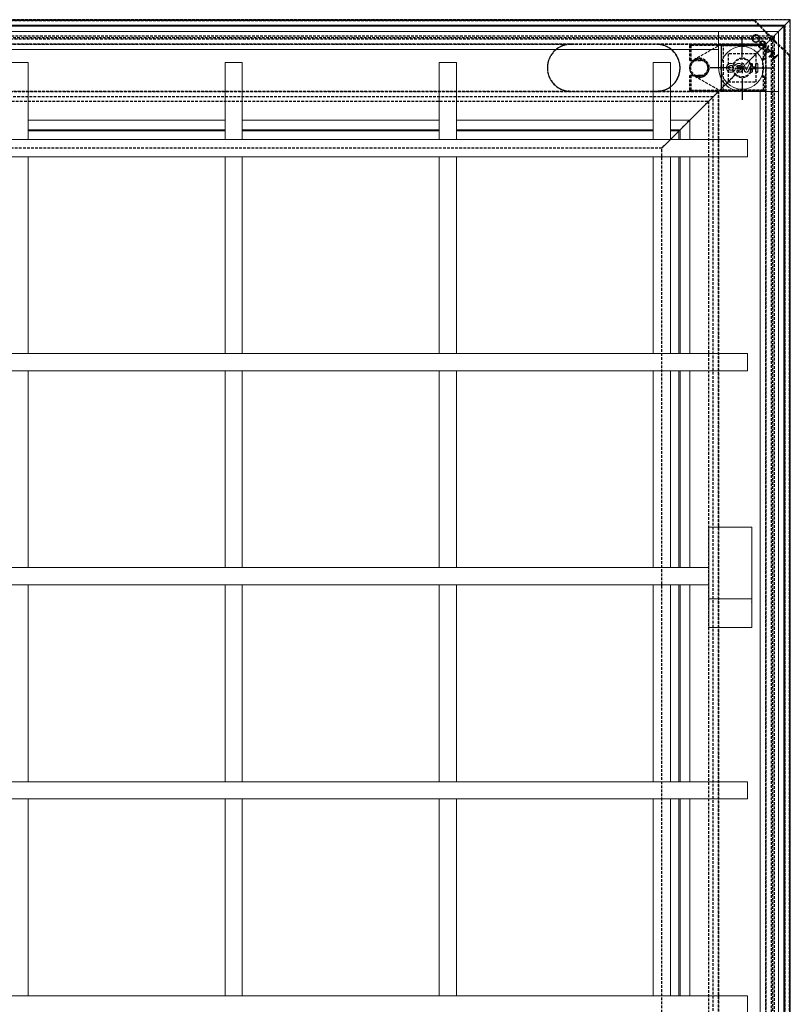
# Model space of a CAD drawing. Units: millimetres. Extents: x 1645 to 4615, y -824 to 1276.
# Drawn here: x 3208 to 3568, y 342 to 802 of the extents above; entities that cross this region are included whole.
import ezdxf

# ---------------------------------------------------------------- set-up
doc = ezdxf.new("R2010")
doc.units = ezdxf.units.MM
doc.linetypes.add('CENTERX2', pattern=[20.32, 12.7, -2.54, 2.54, -2.54])
doc.linetypes.add('HIDDEN', pattern=[1.905, 1.27, -0.635])
doc.layers.add('3', color=6, linetype='HIDDEN')
doc.layers.add('7', color=4, linetype='CENTERX2')
doc.layers.add('SLD-0', color=7, linetype='Continuous', lineweight=15)

# ---------------------------------------------------------------- blocks, each defined once
blk = doc.blocks.new('SW_CENTERMARKSYMBOL_2')
at = {"layer": '7', "color": 0}
for p, q in [((0, 2), (0, 6)), ((-2, 0), (-6, 0)), ((0, 0), (-1, 0)), ((0, 0), (0, 1)), ((0, 0), (0, -1)), ((0, 0), (1, 0)), ((2, 0), (6, 0)), ((0, -2), (0, -6))]:
    blk.add_line(p, q, dxfattribs=at)

msp = doc.modelspace()

# ---------------------------------------------------------------- linework, layer by layer
at = {"layer": '3'}
for p, q in [((3567.95, 801.98), (2647.95, 801.98)), ((2664.52, 801.67), (3551.39, 801.67)), ((3551.03, 801.67), (2664.88, 801.67)), ((3551.39, 801.67), (3551.03, 801.67)), ((3551.17, 801.48), (3557.52, 794.83)), ((3556.07, 796.81), (3551.74, 801.35)), ((3567.95, 801.97), (3559.67, 793.7)), ((3567.95, 801.97), (3567.95, 801.98)), ((3567.95, 81.98), (3567.95, 801.98)), ((3567.95, 801.98), (3567.95, 801.97)), ((2650.45, 799.48), (3565.45, 799.48)), ((3556.49, 790.51), (3564.95, 798.98)), ((3565.45, 799.48), (3565.45, 84.48)), ((2655.45, 794.48), (3560.45, 794.48)), ((2656.27, 793.66), (3559.64, 793.66)), ((2656.95, 792.98), (3558.95, 792.98)), ((3557.37, 791.39), (3534.6, 768.62)), ((3557.58, 791.61), (3557.37, 791.39)), ((3558.88, 792.9), (3557.58, 791.61)), ((3558.95, 792.98), (3558.95, 90.98)), ((3559.64, 793.66), (3558.99, 793.01)), ((3560.2, 794.23), (3559.1, 793.12)), ((3559.64, 793.66), (3559.64, 90.29)), ((3560.45, 794.48), (3560.38, 794.41)), ((3560.38, 794.41), (3560.45, 794.48)), ((3560.45, 794.48), (3560.45, 89.48)), ((3560.81, 791.54), (3567.46, 785.2)), ((3556.45, 790.48), (2659.45, 790.48)), ((3067.95, 790.48), (3465.45, 790.48)), ((3465.45, 790.48), (3505.45, 790.48)), ((3505.45, 790.48), (3556.45, 790.48)), ((3520.95, 782.98), (3520.95, 789.93)), ((3520.95, 789.93), (3521.45, 789.93)), ((3521.45, 790.43), (3521.45, 789.93)), ((3521.45, 790.43), (3555.45, 790.43)), ((3521.45, 790.43), (3536.75, 790.43)), ((3521.45, 789.93), (3521.45, 782.98)), ((3555.45, 789.93), (3521.45, 789.93)), ((3535.54, 790.36), (3523.24, 783.39)), ((3556.2, 790.23), (3534.7, 768.73)), ((3535.75, 768.53), (3535.75, 790.43)), ((3535.75, 790.43), (3535.75, 789.93)), ((3535.75, 789.93), (3555.45, 789.93)), ((3535.75, 769.03), (3535.75, 789.93)), ((3536.75, 790.43), (3535.78, 790.43)), ((3555.45, 790.43), (3535.78, 790.43)), ((3536.75, 768.53), (3536.75, 790.43)), ((3548.64, 782.66), (3556.24, 790.27)), ((3548.64, 782.66), (3556.2, 790.23)), ((3555.45, 790.43), (3555.45, 789.93)), ((3555.45, 783.88), (3555.45, 789.93)), ((3555.95, 789.93), (3555.45, 789.93)), ((3555.95, 789.93), (3555.95, 783.88)), ((3556.45, 93.48), (3556.45, 790.48)), ((3556.45, 790.48), (3556.45, 184.48)), ((3567.33, 785.77), (3562.79, 790.1)), ((3521.45, 782.98), (3520.95, 782.98)), ((3520.95, 782.98), (3525.95, 782.98)), ((3525.95, 782.98), (3521.45, 782.98)), ((3552, 786.03), (3538.9, 786.03)), ((3538.9, 786.03), (3538.9, 772.93)), ((3552, 772.93), (3552, 786.03)), ((3554.95, 783.88), (3555.45, 783.88)), ((3554.95, 783.88), (3554.95, 775.08)), ((3554.95, 783.38), (3554.95, 783.88)), ((3555.45, 783.38), (3554.95, 783.38)), ((3555.45, 783.38), (3555.45, 783.88)), ((3555.95, 783.88), (3555.45, 783.88)), ((3567.64, 785.41), (3567.64, 98.54)), ((3567.64, 785.05), (3567.64, 785.41)), ((3567.64, 98.9), (3567.64, 785.05)), ((3520.95, 769.03), (3520.95, 775.98)), ((3520.95, 775.98), (3521.45, 775.98)), ((3525.95, 775.98), (3520.95, 775.98)), ((3521.45, 775.98), (3521.45, 769.03)), ((3521.45, 775.98), (3525.95, 775.98)), ((3523.24, 775.56), (3535.54, 768.59)), ((3534.7, 768.73), (3542.27, 776.3)), ((3535.81, 769.84), (3542.27, 776.3)), ((3538.9, 772.93), (3552, 772.93)), ((3554.95, 775.58), (3555.45, 775.58)), ((3554.95, 775.08), (3554.95, 775.58)), ((3555.45, 775.08), (3554.95, 775.08)), ((3555.45, 775.08), (3555.45, 775.58)), ((3555.45, 769.03), (3555.45, 775.08)), ((3555.45, 775.08), (3555.95, 775.08)), ((3555.95, 775.08), (3555.95, 769.03)), ((2681.45, 768.48), (3534.45, 768.48)), ((3465.45, 768.48), (3067.95, 768.48)), ((3505.45, 768.48), (3465.45, 768.48)), ((3534.45, 768.48), (3505.45, 768.48)), ((3521.45, 769.03), (3520.95, 769.03)), ((3521.45, 769.03), (3521.45, 768.53)), ((3521.45, 769.03), (3555.45, 769.03)), ((3555.45, 768.53), (3521.45, 768.53)), ((3536.75, 768.53), (3521.45, 768.53)), ((3534.38, 768.4), (3533.08, 767.11)), ((3534.45, 768.48), (3534.45, 115.48)), ((3534.45, 184.48), (3534.45, 768.48)), ((3535.75, 769.03), (3535.75, 768.53)), ((3555.45, 769.03), (3535.75, 769.03)), ((3535.78, 768.53), (3536.75, 768.53)), ((3535.78, 768.53), (3555.45, 768.53)), ((3555.45, 769.03), (3555.95, 769.03)), ((3555.45, 769.03), (3555.45, 768.53)), ((3531.95, 765.98), (2683.95, 765.98)), ((2686.09, 763.84), (3529.81, 763.84)), ((3532.87, 766.89), (3508.2, 742.23)), ((3529.81, 763.84), (3529.81, 120.12)), ((3531.83, 765.85), (3531.95, 765.98)), ((3531.95, 765.98), (3531.83, 765.85)), ((3531.95, 117.98), (3531.95, 765.98)), ((3507.95, 741.98), (2707.95, 741.98)), ((3507.95, 141.98), (3507.95, 741.98))]:
    msp.add_line(p, q, dxfattribs=at)
at = {"layer": '3', "flags": 128}
for points in [[(3557.37, 791.39), (3557.41, 791.43), (3557.45, 791.47), (3557.49, 791.51), (3557.53, 791.55), (3557.56, 791.58), (3557.58, 791.61)], [(3558.88, 792.9), (3558.91, 792.93), (3558.94, 792.96), (3558.97, 793), (3559.01, 793.04), (3559.05, 793.08), (3559.1, 793.12)], [(3559.1, 793.12), (3559.05, 793.08), (3559.01, 793.04), (3558.97, 793), (3558.94, 792.96), (3558.91, 792.93), (3558.88, 792.9)], [(3558.95, 792.98), (3559.05, 793.07), (3559.32, 793.35), (3559.77, 793.8), (3560.38, 794.41)], [(3558.95, 792.98), (3559.05, 793.07), (3559.32, 793.35), (3559.77, 793.8), (3560.38, 794.41)], [(3559.64, 793.66), (3559.64, 793.67), (3559.65, 793.68), (3559.67, 793.7)], [(3559.67, 793.7), (3559.65, 793.68), (3559.64, 793.67), (3559.64, 793.66)], [(3560.2, 794.23), (3560.25, 794.28), (3560.3, 794.32), (3560.34, 794.37), (3560.38, 794.4), (3560.41, 794.43), (3560.43, 794.46), (3560.45, 794.47), (3560.45, 794.48)], [(3560.45, 794.48), (3560.45, 794.47), (3560.43, 794.46), (3560.41, 794.43), (3560.38, 794.4), (3560.34, 794.37), (3560.3, 794.32), (3560.25, 794.28), (3560.2, 794.23)], [(3556.2, 790.23), (3556.25, 790.28), (3556.3, 790.32), (3556.34, 790.37), (3556.38, 790.4), (3556.41, 790.43), (3556.43, 790.46), (3556.45, 790.47), (3556.45, 790.48)], [(3556.45, 790.48), (3556.45, 790.47), (3556.43, 790.46), (3556.41, 790.43), (3556.38, 790.4), (3556.34, 790.37), (3556.3, 790.32), (3556.25, 790.28), (3556.2, 790.23)], [(3556.45, 790.48), (3556.45, 790.47), (3556.43, 790.46), (3556.41, 790.43), (3556.38, 790.4), (3556.34, 790.37), (3556.3, 790.32), (3556.25, 790.28), (3556.2, 790.23)], [(3556.2, 790.23), (3556.25, 790.28), (3556.3, 790.32), (3556.34, 790.37), (3556.38, 790.4), (3556.41, 790.43), (3556.43, 790.46), (3556.45, 790.47), (3556.45, 790.48)], [(3556.49, 790.51), (3556.48, 790.5), (3556.46, 790.48), (3556.43, 790.46), (3556.4, 790.43), (3556.37, 790.39), (3556.33, 790.35), (3556.29, 790.31), (3556.24, 790.27)], [(3556.24, 790.27), (3556.29, 790.31), (3556.33, 790.35), (3556.37, 790.39), (3556.4, 790.43), (3556.43, 790.46), (3556.46, 790.48), (3556.48, 790.5), (3556.49, 790.51)], [(3529.81, 763.84), (3529.93, 763.95), (3530.27, 764.29), (3530.82, 764.85), (3531.57, 765.59), (3532.48, 766.5), (3533.52, 767.54), (3534.64, 768.67), (3535.81, 769.84)], [(3529.81, 763.84), (3529.93, 763.95), (3530.27, 764.29), (3530.82, 764.85), (3531.57, 765.59), (3532.48, 766.5), (3533.52, 767.54), (3534.64, 768.67), (3535.81, 769.84)], [(3534.38, 768.4), (3534.41, 768.43), (3534.44, 768.46), (3534.47, 768.5), (3534.51, 768.54), (3534.55, 768.58), (3534.6, 768.62)], [(3534.6, 768.62), (3534.55, 768.57), (3534.5, 768.52), (3534.45, 768.47), (3534.41, 768.44), (3534.38, 768.4)], [(3534.45, 768.48), (3534.46, 768.48), (3534.47, 768.5), (3534.5, 768.52), (3534.53, 768.55), (3534.56, 768.59), (3534.61, 768.63), (3534.65, 768.68), (3534.7, 768.73)], [(3534.7, 768.73), (3534.65, 768.68), (3534.61, 768.63), (3534.56, 768.59), (3534.53, 768.55), (3534.5, 768.52), (3534.47, 768.5), (3534.46, 768.48), (3534.45, 768.48)], [(3534.7, 768.73), (3534.65, 768.68), (3534.61, 768.63), (3534.56, 768.59), (3534.53, 768.55), (3534.5, 768.52), (3534.47, 768.5), (3534.46, 768.48), (3534.45, 768.48)], [(3534.45, 768.48), (3534.46, 768.48), (3534.47, 768.5), (3534.5, 768.52), (3534.53, 768.55), (3534.56, 768.59), (3534.61, 768.63), (3534.65, 768.68), (3534.7, 768.73)], [(3508.2, 742.23), (3510.95, 744.98), (3531.7, 765.73)], [(3508.2, 742.23), (3510.95, 744.98), (3531.7, 765.73)], [(3531.83, 765.85), (3531.25, 765.28), (3530.76, 764.78), (3530.35, 764.38), (3530.06, 764.08), (3529.87, 763.9), (3529.81, 763.84)], [(3531.83, 765.85), (3531.25, 765.28), (3530.76, 764.78), (3530.35, 764.38), (3530.06, 764.08), (3529.87, 763.9), (3529.81, 763.84)], [(3531.95, 765.98), (3531.95, 765.97), (3531.93, 765.96), (3531.91, 765.93), (3531.88, 765.9), (3531.84, 765.87), (3531.8, 765.82), (3531.75, 765.78), (3531.7, 765.73)], [(3531.7, 765.73), (3531.75, 765.78), (3531.8, 765.82), (3531.84, 765.87), (3531.88, 765.9), (3531.91, 765.93), (3531.93, 765.96), (3531.95, 765.97), (3531.95, 765.98)], [(3532.87, 766.89), (3532.91, 766.93), (3532.95, 766.97), (3532.99, 767.01), (3533.03, 767.05), (3533.06, 767.08), (3533.08, 767.11)], [(3533.08, 767.11), (3533.05, 767.08), (3533.01, 767.04), (3532.97, 766.99), (3532.92, 766.94), (3532.87, 766.89)], [(3508.2, 742.23), (3508.15, 742.18), (3508.11, 742.13), (3508.06, 742.09), (3508.03, 742.05), (3508, 742.02), (3507.97, 742), (3507.96, 741.98), (3507.95, 741.98)], [(3507.95, 741.98), (3507.96, 741.98), (3507.97, 741.99), (3507.99, 742.01), (3508.01, 742.04), (3508.04, 742.07), (3508.08, 742.1), (3508.12, 742.14), (3508.16, 742.18), (3508.2, 742.23)], [(3507.95, 741.98), (3507.96, 741.98), (3507.97, 742), (3508, 742.02), (3508.03, 742.05), (3508.06, 742.09), (3508.11, 742.13), (3508.15, 742.18), (3508.2, 742.23)], [(3508.2, 742.23), (3508.15, 742.18), (3508.11, 742.13), (3508.06, 742.09), (3508.03, 742.05), (3508, 742.02), (3507.97, 742), (3507.96, 741.98), (3507.95, 741.98)]]:
    msp.add_lwpolyline(points, dxfattribs=at)
at = {"layer": '3'}
for centre, radius in [((3525.45, 779.48), 4.5), ((3525.45, 779.48), 4.5), ((3525.45, 779.48), 4.5), ((3525.45, 779.48), 4), ((3545.45, 779.48), 4.25), ((3545.45, 779.48), 4.25)]:
    msp.add_circle(centre, radius, dxfattribs=at)
for centre, radius, start, end in [((3551.09, 800.88), 11.15, 314.866, 315.134), ((3551.09, 800.88), 11.15, 314.866, 315.134), ((3465.45, 779.48), 11, 90, 260.708), ((3465.45, 779.48), 11, 102.2388, 257.7612), ((3505.45, 779.48), 11, 279.292, 90), ((3505.45, 779.48), 11, 282.2388, 77.7612), ((3521.45, 789.93), 0.5, 90, 180), ((3521.45, 789.93), 0.5, 90, 180), ((3535.78, 789.93), 0.5, 90, 119.5308), ((3535.78, 789.93), 0.5, 93.6445, 119.5308), ((3535.78, 789.93), 0.5, 90, 93.6445), ((3555.45, 789.93), 0.5, 0, 90), ((3555.45, 789.93), 0.5, 0, 90), ((3525.45, 779.48), 4.5, 119.5308, 240.4692), ((3525.45, 779.48), 4.5, 240.4692, 119.5308), ((3525.95, 779.48), 3.5, 270, 90), ((3525.95, 779.48), 3.5, 270, 90), ((3545.45, 779.48), 4.5, 45, 225), ((3545.45, 779.48), 4.5, 45, 225), ((3545.45, 779.48), 4.5, 225, 45), ((3545.45, 779.48), 4.5, 225, 45), ((3555.45, 783.88), 0.5, 270, 0), ((3555.45, 783.88), 0.5, 270, 0), ((3555.45, 775.08), 0.5, 0, 90), ((3555.45, 775.08), 0.5, 0, 90), ((3521.45, 769.03), 0.5, 180, 270), ((3521.45, 769.03), 0.5, 180, 270), ((3535.78, 769.03), 0.5, 240.4692, 270), ((3535.78, 769.03), 0.5, 240.4692, 266.3555), ((3535.78, 769.03), 0.5, 266.3555, 270), ((3555.45, 769.03), 0.5, 270, 0), ((3555.45, 769.03), 0.5, 270, 0)]:
    msp.add_arc(centre, radius, start, end, dxfattribs=at)
for centre, major_axis, start_param, end_param in [((3551.28, 801.42), (0.253, -0.249), 3.054968, 4.363965), ((3551.64, 801.42), (0.253, -0.249), 1.222372, 3.054968), ((3557.14, 796.16), (2.53, -2.49), 4.363965, 6.19716), ((3556.45, 795.48), (2.53, -2.49), 0.085353, 1.222372), ((3561.45, 790.48), (-2.49, 2.53), 5.060813, 6.197832), ((3562.14, 791.16), (-2.49, 2.53), 0.086026, 1.919221), ((3567.39, 785.66), (-0.249, 0.253), 3.228218, 5.060813), ((3567.39, 785.3), (-0.249, 0.253), 1.919221, 3.228218)]:
    msp.add_ellipse(centre, major_axis=major_axis, ratio=0.085561, start_param=start_param, end_param=end_param, dxfattribs=at)
for points, knots in [([(3465.45, 790.48), (3465.45, 790.48), (3465.27, 790.48), (3464.5, 790.46), (3463.73, 790.33), (3463.12, 790.23)], [0, 0, 0, 0, 0.008883, 0.220673, 1, 1, 1, 1]), ([(3507.78, 790.23), (3507.68, 790.25), (3506.91, 790.41), (3506.13, 790.48), (3505.46, 790.48), (3505.45, 790.48)], [0, 0, 0, 0, 0.139599, 0.9911168, 1, 1, 1, 1]), ([(3463.12, 768.73), (3463.23, 768.7), (3463.99, 768.55), (3464.78, 768.48), (3465.45, 768.48), (3465.45, 768.48)], [0, 0, 0, 0, 0.139599, 0.9911168, 1, 1, 1, 1]), ([(3465.45, 768.48), (3465.29, 768.48), (3464.69, 768.49), (3464.1, 768.56), (3463.68, 768.62)], [0, 0, 0, 0, 0.280407, 1, 1, 1, 1]), ([(3505.45, 768.48), (3505.46, 768.48), (3505.63, 768.48), (3506.41, 768.49), (3507.18, 768.62), (3507.78, 768.73)], [0, 0, 0, 0, 0.008883, 0.220672, 1, 1, 1, 1]), ([(3507.23, 768.62), (3507.06, 768.6), (3506.48, 768.51), (3505.88, 768.49), (3505.45, 768.48)], [0, 0, 0, 0, 0.2804249, 1, 1, 1, 1])]:
    msp.add_open_spline(points, degree=3, knots=knots, dxfattribs=at)
at = {"layer": 'SLD-0'}
for p, q in [((2647.95, 801.98), (3567.95, 801.98)), ((3565.7, 799.73), (3567.7, 801.73)), ((3567.7, 801.73), (3567.95, 801.98)), ((3567.95, 801.98), (3567.95, 81.98)), ((3565.45, 799.48), (2650.45, 799.48)), ((2650.95, 798.98), (3564.95, 798.98)), ((3562.45, 796.48), (3118.95, 796.48)), ((3534.45, 796.47), (3534.45, 779.48)), ((3562.45, 796.47), (3534.45, 796.47)), ((3562.45, 796.48), (3562.45, 796.47)), ((3562.45, 87.48), (3562.45, 796.48)), ((3562.45, 796.47), (3562.45, 796.48)), ((3562.45, 768.48), (3562.45, 796.47)), ((3562.75, 796.78), (3564.65, 798.68)), ((3564.95, 798.98), (3565.45, 799.47)), ((3564.95, 798.98), (3564.95, 84.98)), ((3565.45, 84.48), (3565.45, 799.48)), ((3554.61, 790.5), (3553.57, 791.54)), ((3554.04, 791.57), (3554.87, 790.75)), ((3534.45, 787.98), (3118.95, 787.98)), ((3552.88, 790.54), (3553.25, 790.53)), ((3554.87, 790.75), (3554.61, 790.5)), ((3556.29, 786.28), (3557.63, 789.89)), ((3559.97, 787.54), (3556.33, 786.24)), ((3557.3, 788.12), (3556.79, 786.74)), ((3556.79, 786.74), (3558.19, 787.24)), ((3558.19, 787.24), (3557.3, 788.12)), ((3557.87, 789.65), (3557.44, 788.49)), ((3557.44, 788.49), (3558.56, 787.37)), ((3557.63, 789.89), (3557.87, 789.65)), ((3557.94, 784.63), (3560.42, 787.1)), ((3558.56, 787.37), (3559.73, 787.79)), ((3560.64, 786.88), (3559.44, 785.67)), ((3559.73, 787.79), (3559.97, 787.54)), ((3560.42, 787.1), (3560.64, 786.88)), ((3556.33, 786.24), (3556.29, 786.28)), ((3558.17, 784.4), (3557.94, 784.63)), ((3559.18, 785.42), (3558.17, 784.4)), ((3560.45, 784.15), (3559.18, 785.42)), ((3559.44, 785.67), (3560.7, 784.4)), ((3559.44, 783.13), (3560.45, 784.15)), ((3559.66, 782.91), (3559.44, 783.13)), ((3562.13, 785.39), (3559.66, 782.91)), ((3560.7, 784.4), (3561.91, 785.61)), ((3561.91, 785.61), (3562.13, 785.39)), ((3211.95, 781.98), (3203.95, 781.98)), ((3211.95, 745.98), (3211.95, 781.98)), ((3303.95, 781.98), (3303.95, 745.98)), ((3311.95, 781.98), (3303.95, 781.98)), ((3311.95, 745.98), (3311.95, 781.98)), ((3403.95, 781.98), (3403.95, 745.98)), ((3411.95, 781.98), (3403.95, 781.98)), ((3411.95, 745.98), (3411.95, 781.98)), ((3503.95, 781.98), (3503.95, 745.98)), ((3511.95, 781.98), (3503.95, 781.98)), ((3511.95, 745.98), (3511.95, 781.98)), ((3542.07, 780.49), (3542.07, 780.33)), ((3542.93, 779.97), (3542.82, 779.9)), ((3545.41, 780.89), (3545.51, 780.66)), ((3547.46, 778.5), (3547.46, 778.33)), ((3549.24, 780.08), (3549.31, 780.41)), ((3549.44, 781.47), (3549.44, 781.37)), ((3550.27, 780), (3550.2, 779.92)), ((3550.27, 778.96), (3550.2, 779.03)), ((3551.71, 780.02), (3551.78, 779.95)), ((3551.71, 778.94), (3551.78, 779.01)), ((3536.61, 772.76), (3536.69, 772.83)), ((3536.61, 772.76), (3537.67, 771.7)), ((3537.67, 771.7), (3538.74, 770.64)), ((3538.74, 770.64), (3538.81, 770.71)), ((3545.45, 768.48), (3562.45, 768.48)), ((3553.95, 115.48), (3553.95, 768.48)), ((3211.95, 754.98), (3303.95, 754.98)), ((3311.95, 754.98), (3403.95, 754.98)), ((3411.95, 754.98), (3503.95, 754.98)), ((3511.95, 754.98), (3520.95, 754.98)), ((3518.51, 752.53), (3520.95, 754.98)), ((3520.95, 754.98), (3520.95, 745.98)), ((3303.95, 750.48), (3211.95, 750.48)), ((3303.95, 749.98), (3211.95, 749.98)), ((3403.95, 750.48), (3311.95, 750.48)), ((3403.95, 749.98), (3311.95, 749.98)), ((3503.95, 750.48), (3411.95, 750.48)), ((3503.95, 749.98), (3411.95, 749.98)), ((3516.45, 750.48), (3511.95, 750.48)), ((3515.95, 749.98), (3511.95, 749.98)), ((3515.95, 749.98), (3516.15, 750.18)), ((3515.95, 745.98), (3515.95, 749.98)), ((3516.45, 745.98), (3516.45, 750.48)), ((3516.75, 750.78), (3518.29, 752.32)), ((3547.95, 745.98), (2667.95, 745.98)), ((3547.95, 745.98), (3547.95, 737.98)), ((2667.95, 737.98), (3547.95, 737.98)), ((3211.95, 645.98), (3211.95, 737.98)), ((3303.95, 737.98), (3303.95, 645.98)), ((3311.95, 645.98), (3311.95, 737.98)), ((3403.95, 737.98), (3403.95, 645.98)), ((3411.95, 645.98), (3411.95, 737.98)), ((3503.95, 737.98), (3503.95, 645.98)), ((3511.95, 645.98), (3511.95, 737.98)), ((3515.95, 645.98), (3515.95, 737.98)), ((3516.45, 645.98), (3516.45, 737.98)), ((3520.95, 737.98), (3520.95, 645.98)), ((3547.95, 645.98), (2667.95, 645.98)), ((3547.95, 645.98), (3547.95, 637.98)), ((2667.95, 637.98), (3547.95, 637.98)), ((3211.95, 545.98), (3211.95, 637.98)), ((3303.95, 637.98), (3303.95, 545.98)), ((3311.95, 545.98), (3311.95, 637.98)), ((3403.95, 637.98), (3403.95, 545.98)), ((3411.95, 545.98), (3411.95, 637.98)), ((3503.95, 637.98), (3503.95, 545.98)), ((3511.95, 545.98), (3511.95, 637.98)), ((3515.95, 545.98), (3515.95, 637.98)), ((3516.45, 545.98), (3516.45, 637.98)), ((3520.95, 637.98), (3520.95, 545.98)), ((3529.95, 534.48), (3529.95, 564.86)), ((3549.95, 564.86), (3529.95, 564.86)), ((3549.95, 534.48), (3549.95, 564.86)), ((3529.95, 545.98), (2667.95, 545.98)), ((2667.95, 537.98), (3529.95, 537.98)), ((3211.95, 445.98), (3211.95, 537.98)), ((3303.95, 537.98), (3303.95, 445.98)), ((3311.95, 445.98), (3311.95, 537.98)), ((3403.95, 537.98), (3403.95, 445.98)), ((3411.95, 445.98), (3411.95, 537.98)), ((3503.95, 537.98), (3503.95, 445.98)), ((3511.95, 445.98), (3511.95, 537.98)), ((3515.95, 445.98), (3515.95, 537.98)), ((3516.45, 445.98), (3516.45, 537.98)), ((3520.95, 537.98), (3520.95, 445.98)), ((3529.95, 534.48), (3529.95, 531.48)), ((3549.95, 531.48), (3549.95, 534.48)), ((3549.95, 531.48), (3529.95, 531.48)), ((3529.95, 529.98), (3529.95, 531.48)), ((3530.05, 529.98), (3529.95, 529.98)), ((3529.95, 517.98), (3529.95, 529.88)), ((3529.95, 529.88), (3530.05, 529.88)), ((3530.05, 529.88), (3530.05, 529.98)), ((3549.95, 529.98), (3549.85, 529.98)), ((3549.85, 529.98), (3549.85, 529.88)), ((3549.85, 529.88), (3549.95, 529.88)), ((3549.95, 529.98), (3549.95, 531.48)), ((3549.95, 517.98), (3549.95, 529.88)), ((3549.95, 517.98), (3529.95, 517.98)), ((3547.95, 445.98), (2667.95, 445.98)), ((3547.95, 445.98), (3547.95, 437.98)), ((2667.95, 437.98), (3547.95, 437.98)), ((3211.95, 345.98), (3211.95, 437.98)), ((3303.95, 437.98), (3303.95, 345.98)), ((3311.95, 345.98), (3311.95, 437.98)), ((3403.95, 437.98), (3403.95, 345.98)), ((3411.95, 345.98), (3411.95, 437.98)), ((3503.95, 437.98), (3503.95, 345.98)), ((3511.95, 345.98), (3511.95, 437.98)), ((3515.95, 345.98), (3515.95, 437.98)), ((3516.45, 345.98), (3516.45, 437.98)), ((3520.95, 437.98), (3520.95, 345.98)), ((3547.95, 345.98), (2685.95, 345.98)), ((3547.95, 345.98), (3547.95, 337.98))]:
    msp.add_line(p, q, dxfattribs=at)
at = {"layer": 'SLD-0', "flags": 128}
for points in [[(3567.95, 801.98), (3567.95, 801.97), (3567.93, 801.96), (3567.91, 801.93), (3567.88, 801.9), (3567.84, 801.87), (3567.8, 801.82), (3567.75, 801.78), (3567.7, 801.73)], [(3562.75, 796.78), (3562.7, 796.72), (3562.65, 796.67), (3562.6, 796.63), (3562.56, 796.58), (3562.52, 796.55), (3562.49, 796.52), (3562.47, 796.5), (3562.46, 796.48), (3562.45, 796.48)], [(3562.45, 796.48), (3562.46, 796.48), (3562.47, 796.5), (3562.49, 796.52), (3562.52, 796.55), (3562.56, 796.58), (3562.6, 796.63), (3562.65, 796.67), (3562.7, 796.72), (3562.75, 796.78)], [(3564.95, 798.98), (3564.95, 798.97), (3564.93, 798.95), (3564.9, 798.93), (3564.87, 798.89), (3564.82, 798.84), (3564.77, 798.79), (3564.71, 798.74), (3564.65, 798.68)], [(3564.65, 798.68), (3564.71, 798.74), (3564.77, 798.79), (3564.82, 798.84), (3564.87, 798.89), (3564.9, 798.93), (3564.93, 798.95), (3564.95, 798.97), (3564.95, 798.98)], [(3565.7, 799.73), (3565.65, 799.68), (3565.61, 799.63), (3565.56, 799.59), (3565.53, 799.55), (3565.5, 799.52), (3565.47, 799.5), (3565.46, 799.48), (3565.45, 799.48)], [(3565.45, 799.48), (3565.46, 799.48), (3565.47, 799.5), (3565.5, 799.52), (3565.53, 799.55), (3565.56, 799.59), (3565.61, 799.63), (3565.65, 799.68), (3565.7, 799.73)], [(3520.95, 754.98), (3520.97, 754.99), (3521.17, 755.2), (3521.63, 755.65), (3522.32, 756.34), (3523.21, 757.24), (3524.3, 758.32), (3525.54, 759.56), (3526.89, 760.91), (3528.32, 762.34), (3529.78, 763.81), (3531.24, 765.26), (3532.64, 766.66), (3533.94, 767.97), (3535.12, 769.14), (3536.12, 770.14), (3536.93, 770.95), (3537.51, 771.54)], [(3520.95, 754.98), (3520.97, 754.99), (3521.17, 755.2), (3521.63, 755.65), (3522.32, 756.34), (3523.21, 757.24), (3524.3, 758.32), (3525.54, 759.56), (3526.89, 760.91), (3528.32, 762.34), (3529.78, 763.81), (3531.24, 765.26), (3532.64, 766.66), (3533.94, 767.97), (3535.12, 769.14), (3536.12, 770.14), (3536.93, 770.95), (3537.51, 771.54)], [(3537.67, 771.7), (3537.64, 771.67), (3537.6, 771.62), (3537.56, 771.59), (3537.53, 771.56), (3537.51, 771.54)], [(3537.51, 771.54), (3537.53, 771.56), (3537.56, 771.59), (3537.6, 771.62), (3537.64, 771.67), (3537.67, 771.7)], [(3516.45, 750.48), (3516.45, 750.47), (3516.43, 750.46), (3516.41, 750.44), (3516.38, 750.41), (3516.35, 750.37), (3516.3, 750.33), (3516.26, 750.28), (3516.21, 750.23), (3516.15, 750.18)], [(3516.15, 750.18), (3516.21, 750.24), (3516.27, 750.29), (3516.32, 750.34), (3516.37, 750.39), (3516.4, 750.43), (3516.43, 750.45), (3516.45, 750.47), (3516.45, 750.48)], [(3516.75, 750.78), (3516.7, 750.73), (3516.65, 750.67), (3516.6, 750.63), (3516.56, 750.58), (3516.52, 750.55), (3516.49, 750.52), (3516.47, 750.5), (3516.46, 750.48), (3516.45, 750.48)], [(3516.45, 750.48), (3516.46, 750.48), (3516.48, 750.5), (3516.5, 750.53), (3516.54, 750.56), (3516.59, 750.61), (3516.64, 750.66), (3516.69, 750.72), (3516.75, 750.78)], [(3518.51, 752.53), (3518.46, 752.48), (3518.41, 752.43), (3518.35, 752.38), (3518.29, 752.32)], [(3518.29, 752.32), (3518.35, 752.38), (3518.41, 752.43), (3518.46, 752.48), (3518.51, 752.53)]]:
    msp.add_lwpolyline(points, dxfattribs=at)
at = {"layer": 'SLD-0'}
msp.add_circle((3545.45, 779.48), 10, dxfattribs=at)
for centre, radius, start, end in [((3565.57, 799.35), 0.176, 133.9236, 135.6087), ((3565.57, 799.35), 0.176, 133.9236, 135.6087), ((3545.45, 779.48), 11, 180, 270), ((3545.44, 406.59), 372.47, 90.237, 90.4048), ((3545.39, 418.4), 360.59, 90.2374, 90.4107), ((3545.48, 1160.28), 380.39, 269.5986, 269.7608), ((3545.45, 1150.67), 370.71, 269.6096, 269.7593), ((3202.78, 628.73), 374.9, 23.4581, 23.7763), ((3203.51, 629.06), 374.02, 23.4567, 23.7088), ((3887.44, 929.92), 372.25, 203.5421, 204.0305), ((3886.39, 929.46), 371.03, 203.5419, 204.0072), ((3204.84, 929.31), 374.34, 336.2425, 336.7037), ((3201.58, 930.74), 377.97, 336.219, 336.7), ((3886.32, 629.54), 369.24, 155.8832, 156.2971), ((3887.07, 629.2), 369.99, 155.9337, 156.2958), ((3174.15, 779.47), 375.1, 359.7589, 0.0926), ((3169.53, 779.48), 379.78, 359.7607, 0.1401), ((3902.74, 779.52), 352.55, 179.7499, 179.9347), ((3545.59, 1143.83), 363.93, 270.7255, 270.9744), ((3545.5, 409.4), 369.66, 89.0275, 89.2726), ((3902.69, 779.43), 352.49, 180.0652, 180.2501), ((3910.97, 779.5), 360.71, 179.7519, 179.9212), ((3545.58, 1142.21), 362.24, 270.7414, 270.9691), ((3910.92, 779.46), 360.66, 180.0788, 180.2481), ((3545.48, 409.94), 369.05, 89.033, 89.2565), ((3175.71, 779.48), 376, 0.0824, 0.2415), ((3175.71, 779.48), 376, 359.7585, 359.9176), ((3175.47, 779.49), 376.31, 0.0701, 0.2396), ((3175.52, 779.47), 376.26, 359.7604, 359.93), ((3916.55, 779.48), 363.82, 179.7506, 180.2494), ((3915.57, 779.48), 362.77, 179.7499, 180.2501)]:
    msp.add_arc(centre, radius, start, end, dxfattribs=at)
for points, knots in [([(3550.57, 791.88), (3550.39, 792.09), (3550.05, 792.52), (3549.96, 793.3), (3550.13, 794), (3550.41, 794.33), (3550.55, 794.49)], [0, 0, 0, 0, 0.279741, 0.559332, 0.779568, 1, 1, 1, 1]), ([(3550.77, 794.27), (3550.63, 794.09), (3550.36, 793.74), (3550.32, 793.1), (3550.48, 792.55), (3550.7, 792.28), (3550.81, 792.14)], [0, 0, 0, 0, 0.27946, 0.558857, 0.779474, 1, 1, 1, 1]), ([(3550.55, 794.49), (3550.76, 794.66), (3551.19, 795), (3551.97, 795.08), (3552.66, 794.91), (3552.98, 794.64), (3553.15, 794.5)], [0, 0, 0, 0, 0.279618, 0.559355, 0.779579, 1, 1, 1, 1]), ([(3553.16, 791.9), (3552.95, 791.73), (3552.52, 791.4), (3551.75, 791.3), (3551.06, 791.47), (3550.73, 791.74), (3550.57, 791.88)], [0, 0, 0, 0, 0.279726, 0.559325, 0.77968, 1, 1, 1, 1]), ([(3552.9, 794.23), (3552.73, 794.37), (3552.38, 794.65), (3551.74, 794.74), (3551.18, 794.61), (3550.91, 794.38), (3550.77, 794.27)], [0, 0, 0, 0, 0.27982, 0.559353, 0.779635, 1, 1, 1, 1]), ([(3550.81, 792.14), (3550.99, 792), (3551.34, 791.73), (3551.97, 791.65), (3552.54, 791.79), (3552.81, 792.01), (3552.94, 792.12)], [0, 0, 0, 0, 0.279629, 0.55934, 0.779621, 1, 1, 1, 1]), ([(3552.94, 792.12), (3553.08, 792.3), (3553.35, 792.65), (3553.39, 793.28), (3553.24, 793.84), (3553.02, 794.1), (3552.9, 794.23)], [0, 0, 0, 0, 0.2794, 0.55907, 0.779459, 1, 1, 1, 1]), ([(3553.15, 794.5), (3553.32, 794.28), (3553.66, 793.86), (3553.74, 793.08), (3553.58, 792.39), (3553.3, 792.07), (3553.16, 791.9)], [0, 0, 0, 0, 0.279664, 0.5593537, 0.7796273, 1, 1, 1, 1]), ([(3553.57, 791.54), (3553.77, 791.71), (3554.17, 792.06), (3554.93, 792.18), (3555.59, 792), (3555.9, 791.72), (3556.06, 791.59)], [0, 0, 0, 0, 0.280348, 0.559366, 0.779371, 1, 1, 1, 1]), ([(3555.79, 791.35), (3555.65, 791.47), (3555.38, 791.7), (3554.88, 791.83), (3554.41, 791.8), (3554.16, 791.65), (3554.04, 791.57)], [0, 0, 0, 0, 0.280264, 0.5599452, 0.7799508, 1, 1, 1, 1]), ([(3555.9, 789.12), (3556.04, 789.31), (3556.32, 789.69), (3556.33, 790.36), (3556.14, 790.93), (3555.91, 791.21), (3555.79, 791.35)], [0, 0, 0, 0, 0.27905, 0.558582, 0.779234, 1, 1, 1, 1]), ([(3556.06, 791.59), (3556.27, 791.33), (3556.65, 790.88), (3556.66, 790.3), (3556.66, 790.05)], [0, 0, 0, 0, 0.55962, 1, 1, 1, 1]), ([(3553.5, 788.94), (3553.3, 789.2), (3552.93, 789.68), (3552.89, 790.27), (3552.88, 790.54)], [0, 0, 0, 0, 0.558584, 1, 1, 1, 1]), ([(3553.25, 790.53), (3553.27, 790.25), (3553.32, 789.75), (3553.63, 789.36), (3553.76, 789.19)], [0, 0, 0, 0, 0.5597986, 1, 1, 1, 1]), ([(3556.13, 788.91), (3555.92, 788.74), (3555.48, 788.4), (3554.69, 788.32), (3554, 788.52), (3553.67, 788.8), (3553.5, 788.94)], [0, 0, 0, 0, 0.279587, 0.559078, 0.779416, 1, 1, 1, 1]), ([(3553.76, 789.19), (3553.94, 789.05), (3554.29, 788.77), (3554.92, 788.67), (3555.49, 788.79), (3555.77, 789.01), (3555.9, 789.12)], [0, 0, 0, 0, 0.279856, 0.559573, 0.779848, 1, 1, 1, 1]), ([(3556.66, 790.05), (3556.62, 789.81), (3556.54, 789.38), (3556.26, 789.05), (3556.13, 788.91)], [0, 0, 0, 0, 0.559327, 1, 1, 1, 1]), ([(3542.07, 780.49), (3541.96, 780.65), (3541.72, 781.02), (3541.15, 781.41), (3540.46, 781.62), (3539.74, 781.58), (3539.15, 781.34), (3538.66, 780.95), (3538.28, 780.44), (3538.08, 779.74), (3538.11, 779.02), (3538.38, 778.35), (3538.85, 777.81), (3539.48, 777.45), (3540.19, 777.32), (3540.9, 777.44), (3541.54, 777.78), (3542.03, 778.32), (3542.25, 778.83), (3542.3, 779.13), (3542.31, 779.2)], [0, 0, 0, 0, 0.049881, 0.109442, 0.169192, 0.229099, 0.289055, 0.326802, 0.38635, 0.445905, 0.505329, 0.564698, 0.624147, 0.683768, 0.743578, 0.803514, 0.863458, 0.923286, 0.982927, 1, 1, 1, 1]), ([(3542.26, 779.41), (3542.23, 779.19), (3542.17, 778.75), (3541.82, 778.15), (3541.3, 777.7), (3540.64, 777.44), (3539.95, 777.41), (3539.28, 777.62), (3538.71, 778.04), (3538.32, 778.62), (3538.14, 779.29), (3538.2, 779.99), (3538.44, 780.54), (3538.82, 781.01), (3539.33, 781.36), (3540, 781.55), (3540.7, 781.5), (3541.34, 781.23), (3541.81, 780.81), (3542, 780.47), (3542.07, 780.33)], [0, 0, 0, 0, 0.0544241, 0.1121414, 0.1699742, 0.2279877, 0.2861666, 0.3444271, 0.4026414, 0.4607099, 0.5185892, 0.5763289, 0.6340299, 0.6699342, 0.7280359, 0.7861327, 0.8443499, 0.9026082, 0.9607847, 1, 1, 1, 1]), ([(3539.13, 779.48), (3539.14, 779.6), (3539.17, 779.86), (3539.36, 780.19), (3539.65, 780.45), (3540, 780.6), (3540.39, 780.62), (3540.76, 780.51), (3541.08, 780.29), (3541.3, 779.97), (3541.4, 779.6), (3541.38, 779.21), (3541.23, 778.86), (3540.97, 778.57), (3540.63, 778.39), (3540.25, 778.33), (3539.87, 778.39), (3539.53, 778.59), (3539.28, 778.88), (3539.15, 779.19), (3539.13, 779.4), (3539.13, 779.48)], [0, 0, 0, 0, 0.053461, 0.106924, 0.160472, 0.214183, 0.268047, 0.321991, 0.375895, 0.429671, 0.483278, 0.536753, 0.590193, 0.643701, 0.69736, 0.751183, 0.80511, 0.859037, 0.912862, 0.966521, 1, 1, 1, 1]), ([(3539.2, 779.48), (3539.21, 779.36), (3539.23, 779.12), (3539.42, 778.8), (3539.68, 778.56), (3540.02, 778.42), (3540.38, 778.4), (3540.73, 778.51), (3541.02, 778.72), (3541.23, 779.01), (3541.33, 779.36), (3541.31, 779.72), (3541.17, 780.06), (3540.92, 780.33), (3540.61, 780.5), (3540.25, 780.56), (3539.89, 780.49), (3539.57, 780.31), (3539.34, 780.04), (3539.22, 779.74), (3539.2, 779.55), (3539.2, 779.48)], [0, 0, 0, 0, 0.053462, 0.106916, 0.160466, 0.214178, 0.268048, 0.321987, 0.375896, 0.429673, 0.483281, 0.536752, 0.590186, 0.643695, 0.697354, 0.751179, 0.80511, 0.859039, 0.912863, 0.966523, 1, 1, 1, 1]), ([(3545.31, 781), (3545.21, 781.08), (3544.93, 781.31), (3544.36, 781.54), (3543.65, 781.58), (3542.97, 781.39), (3542.42, 781), (3542.18, 780.65), (3542.07, 780.49)], [0, 0, 0, 0, 0.1024906, 0.2883618, 0.4742683, 0.6602077, 0.8461292, 1, 1, 1, 1]), ([(3542.07, 780.33), (3542.18, 780.51), (3542.4, 780.89), (3542.95, 781.29), (3543.6, 781.5), (3544.29, 781.48), (3544.93, 781.24), (3545.32, 780.91), (3545.48, 780.7), (3545.51, 780.66)], [0, 0, 0, 0, 0.152717, 0.315434, 0.478191, 0.640982, 0.803795, 0.966585, 1, 1, 1, 1]), ([(3542.31, 779.2), (3542.3, 779.22), (3542.28, 779.27), (3542.27, 779.35), (3542.26, 779.41)], [0, 0, 0, 0, 0.361284, 1, 1, 1, 1]), ([(3542.81, 779.05), (3542.74, 779.06), (3542.6, 779.07), (3542.42, 779.17), (3542.31, 779.29), (3542.27, 779.38), (3542.26, 779.41)], [0, 0, 0, 0, 0.291479, 0.583265, 0.87494, 1, 1, 1, 1]), ([(3542.31, 779.2), (3542.31, 779.19), (3542.37, 779.13), (3542.49, 779.04), (3542.67, 778.99), (3542.78, 778.98), (3542.81, 778.98)], [0, 0, 0, 0, 0.029383, 0.432746, 0.83644, 1, 1, 1, 1]), ([(3543.55, 778.37), (3543.58, 778.36), (3543.74, 778.31), (3544.04, 778.3), (3544.42, 778.41), (3544.75, 778.65), (3544.97, 778.97), (3545.08, 779.36), (3545.05, 779.75), (3544.9, 780.12), (3544.63, 780.41), (3544.28, 780.6), (3543.89, 780.66), (3543.49, 780.59), (3543.15, 780.39), (3542.93, 780.14), (3542.85, 779.96), (3542.82, 779.9)], [0, 0, 0, 0, 0.018777, 0.091448, 0.164131, 0.236807, 0.309466, 0.382102, 0.45473, 0.527346, 0.599979, 0.672625, 0.745289, 0.817971, 0.890649, 0.963316, 1, 1, 1, 1]), ([(3543.57, 778.44), (3543.53, 778.45), (3543.43, 778.47), (3543.27, 778.44), (3543.12, 778.36), (3543, 778.24), (3542.93, 778.08), (3542.92, 777.91), (3542.97, 777.75), (3543.06, 777.61), (3543.18, 777.53), (3543.25, 777.5), (3543.28, 777.49)], [0, 0, 0, 0, 0.090639, 0.197715, 0.304866, 0.412056, 0.51926, 0.626404, 0.733471, 0.840461, 0.947426, 1, 1, 1, 1]), ([(3542.93, 779.97), (3542.94, 780), (3543.02, 780.14), (3543.22, 780.35), (3543.54, 780.53), (3543.91, 780.59), (3544.28, 780.52), (3544.61, 780.34), (3544.85, 780.06), (3544.97, 779.75), (3545.01, 779.43), (3544.95, 779.11), (3544.77, 778.78), (3544.49, 778.53), (3544.15, 778.39), (3543.83, 778.37), (3543.64, 778.42), (3543.57, 778.44)], [0, 0, 0, 0, 0.021686, 0.09584, 0.170009, 0.244199, 0.318405, 0.392611, 0.4668, 0.54097, 0.587379, 0.661525, 0.735672, 0.809834, 0.884007, 0.958208, 1, 1, 1, 1]), ([(3543.3, 777.56), (3543.26, 777.57), (3543.18, 777.61), (3543.08, 777.7), (3543.01, 777.83), (3542.99, 777.98), (3543.02, 778.12), (3543.1, 778.24), (3543.21, 778.34), (3543.34, 778.39), (3543.46, 778.39), (3543.53, 778.37), (3543.55, 778.37)], [0, 0, 0, 0, 0.094013, 0.201039, 0.308013, 0.414979, 0.522002, 0.629098, 0.736274, 0.843483, 0.950673, 1, 1, 1, 1]), ([(3543.28, 777.49), (3543.5, 777.44), (3543.95, 777.35), (3544.65, 777.5), (3545.26, 777.86), (3545.71, 778.41), (3545.94, 778.97), (3545.96, 779.33), (3545.97, 779.45)], [0, 0, 0, 0, 0.175635, 0.357406, 0.539187, 0.720926, 0.902615, 1, 1, 1, 1]), ([(3545.86, 779.88), (3545.88, 779.66), (3545.93, 779.21), (3545.71, 778.55), (3545.3, 778), (3544.73, 777.61), (3544.07, 777.44), (3543.58, 777.48), (3543.33, 777.55), (3543.3, 777.56)], [0, 0, 0, 0, 0.161893, 0.324785, 0.487689, 0.650633, 0.813618, 0.976643, 1, 1, 1, 1]), ([(3543.9, 778.99), (3543.95, 778.99), (3544.06, 779), (3544.21, 779.09), (3544.32, 779.21), (3544.38, 779.37), (3544.39, 779.54), (3544.34, 779.7), (3544.24, 779.83), (3544.11, 779.93), (3543.98, 779.96), (3543.91, 779.97), (3543.9, 779.97)], [0, 0, 0, 0, 0.107585, 0.215274, 0.322971, 0.430608, 0.538249, 0.645857, 0.753471, 0.861125, 0.968793, 1, 1, 1, 1]), ([(3543.9, 779.9), (3543.94, 779.89), (3544.04, 779.88), (3544.16, 779.81), (3544.26, 779.7), (3544.31, 779.57), (3544.32, 779.43), (3544.28, 779.29), (3544.19, 779.17), (3544.08, 779.09), (3543.97, 779.06), (3543.91, 779.06), (3543.9, 779.06)], [0, 0, 0, 0, 0.1075411, 0.2152494, 0.3229241, 0.4305777, 0.5382139, 0.6458246, 0.7534465, 0.8610719, 0.9687621, 1, 1, 1, 1]), ([(3546.24, 781.26), (3546.23, 781.29), (3546.18, 781.37), (3546.08, 781.47), (3545.93, 781.54), (3545.76, 781.56), (3545.6, 781.52), (3545.45, 781.43), (3545.35, 781.3), (3545.3, 781.15), (3545.3, 781.05), (3545.31, 781)], [0, 0, 0, 0, 0.0752154, 0.1930407, 0.3108221, 0.4285832, 0.5463323, 0.6640993, 0.7818904, 0.8997306, 1, 1, 1, 1]), ([(3545.38, 780.88), (3545.35, 780.91), (3545.33, 780.96), (3545.31, 780.99), (3545.31, 781)], [0, 0, 0, 0, 0.793809, 1, 1, 1, 1]), ([(3545.41, 780.89), (3545.39, 780.93), (3545.37, 781.02), (3545.37, 781.16), (3545.43, 781.29), (3545.52, 781.4), (3545.65, 781.47), (3545.79, 781.49), (3545.93, 781.47), (3546.06, 781.4), (3546.14, 781.31), (3546.17, 781.25), (3546.18, 781.23)], [0, 0, 0, 0, 0.095299, 0.202461, 0.30962, 0.41678, 0.523933, 0.631032, 0.738136, 0.84519, 0.952283, 1, 1, 1, 1]), ([(3545.38, 780.88), (3545.38, 780.86), (3545.43, 780.8), (3545.47, 780.72), (3545.51, 780.66)], [0, 0, 0, 0, 0.201118, 1, 1, 1, 1]), ([(3545.97, 779.45), (3545.95, 779.52), (3545.93, 779.65), (3545.88, 779.81), (3545.86, 779.88)], [0, 0, 0, 0, 0.53764, 1, 1, 1, 1]), ([(3546.63, 777.94), (3546.67, 777.86), (3546.76, 777.69), (3547, 777.5), (3547.29, 777.39), (3547.6, 777.39), (3547.9, 777.49), (3548.15, 777.67), (3548.25, 777.85), (3548.3, 777.94)], [0, 0, 0, 0, 0.130022, 0.275591, 0.421198, 0.566818, 0.712368, 0.857838, 1, 1, 1, 1]), ([(3548.23, 777.97), (3548.19, 777.89), (3548.09, 777.72), (3547.86, 777.55), (3547.59, 777.46), (3547.3, 777.46), (3547.04, 777.56), (3546.82, 777.74), (3546.73, 777.9), (3546.69, 777.97)], [0, 0, 0, 0, 0.142264, 0.287621, 0.432999, 0.578459, 0.72402, 0.869631, 1, 1, 1, 1]), ([(3549.44, 781.47), (3549.4, 781.49), (3549.32, 781.55), (3549.16, 781.58), (3548.99, 781.56), (3548.83, 781.49), (3548.72, 781.38), (3548.68, 781.3), (3548.66, 781.26)], [0, 0, 0, 0, 0.140205, 0.325539, 0.511157, 0.697066, 0.883087, 1, 1, 1, 1]), ([(3548.72, 781.24), (3548.75, 781.28), (3548.79, 781.36), (3548.91, 781.45), (3549.05, 781.5), (3549.2, 781.5), (3549.34, 781.46), (3549.4, 781.4), (3549.44, 781.37)], [0, 0, 0, 0, 0.1635532, 0.3366826, 0.5100126, 0.6834273, 0.8567183, 1, 1, 1, 1]), ([(3549.24, 777.89), (3549.25, 777.84), (3549.26, 777.72), (3549.34, 777.57), (3549.47, 777.45), (3549.64, 777.38), (3549.81, 777.37), (3549.98, 777.42), (3550.13, 777.52), (3550.23, 777.66), (3550.27, 777.8), (3550.27, 777.87), (3550.27, 777.89)], [0, 0, 0, 0, 0.1067983, 0.2137021, 0.3208354, 0.4282003, 0.5356693, 0.6430924, 0.750308, 0.8572435, 0.9639889, 1, 1, 1, 1]), ([(3550.2, 777.89), (3550.19, 777.84), (3550.19, 777.74), (3550.11, 777.61), (3550, 777.51), (3549.86, 777.45), (3549.71, 777.44), (3549.56, 777.48), (3549.43, 777.57), (3549.35, 777.69), (3549.31, 777.81), (3549.31, 777.88), (3549.31, 777.89)], [0, 0, 0, 0, 0.106581, 0.213298, 0.319989, 0.426828, 0.533945, 0.641285, 0.748748, 0.856179, 0.96342, 1, 1, 1, 1]), ([(3550.27, 781.06), (3550.27, 781.12), (3550.25, 781.23), (3550.17, 781.39), (3550.04, 781.51), (3549.87, 781.57), (3549.7, 781.58), (3549.55, 781.54), (3549.47, 781.49), (3549.44, 781.47)], [0, 0, 0, 0, 0.149546, 0.299287, 0.449009, 0.598932, 0.74922, 0.899861, 1, 1, 1, 1]), ([(3549.44, 781.37), (3549.46, 781.4), (3549.53, 781.45), (3549.65, 781.5), (3549.81, 781.51), (3549.95, 781.47), (3550.08, 781.38), (3550.16, 781.26), (3550.2, 781.14), (3550.2, 781.08), (3550.2, 781.06)], [0, 0, 0, 0, 0.100484, 0.242855, 0.385327, 0.527733, 0.669857, 0.811646, 0.953162, 1, 1, 1, 1]), ([(3552.81, 781.06), (3552.8, 781.12), (3552.79, 781.25), (3552.7, 781.41), (3552.56, 781.54), (3552.39, 781.61), (3552.2, 781.62), (3552.02, 781.57), (3551.86, 781.46), (3551.75, 781.31), (3551.71, 781.17), (3551.7, 781.08), (3551.7, 781.06)], [0, 0, 0, 0, 0.106057, 0.212217, 0.318497, 0.425237, 0.532581, 0.640441, 0.748446, 0.856208, 0.963433, 1, 1, 1, 1]), ([(3551.7, 777.89), (3551.71, 777.83), (3551.72, 777.71), (3551.82, 777.54), (3551.95, 777.42), (3552.13, 777.34), (3552.32, 777.33), (3552.5, 777.38), (3552.66, 777.49), (3552.77, 777.65), (3552.81, 777.79), (3552.81, 777.87), (3552.81, 777.89)], [0, 0, 0, 0, 0.106393, 0.212867, 0.319823, 0.427394, 0.535342, 0.643313, 0.750898, 0.857879, 0.964305, 1, 1, 1, 1]), ([(3551.77, 781.06), (3551.78, 781.11), (3551.79, 781.22), (3551.87, 781.37), (3551.99, 781.48), (3552.14, 781.54), (3552.31, 781.55), (3552.47, 781.51), (3552.6, 781.41), (3552.7, 781.27), (3552.73, 781.15), (3552.74, 781.08), (3552.74, 781.06)], [0, 0, 0, 0, 0.106366, 0.212873, 0.319842, 0.427393, 0.535329, 0.643292, 0.750873, 0.857869, 0.964318, 1, 1, 1, 1]), ([(3552.74, 777.89), (3552.73, 777.84), (3552.72, 777.73), (3552.64, 777.59), (3552.52, 777.48), (3552.37, 777.41), (3552.2, 777.4), (3552.05, 777.45), (3551.91, 777.54), (3551.81, 777.68), (3551.78, 777.8), (3551.77, 777.87), (3551.77, 777.89)], [0, 0, 0, 0, 0.106048, 0.212237, 0.318509, 0.425267, 0.532605, 0.640444, 0.748454, 0.856204, 0.963421, 1, 1, 1, 1])]:
    msp.add_open_spline(points, degree=3, knots=knots, dxfattribs=at)

# ---------------------------------------------------------------- block references
at = {"layer": '7', "xscale": 2.499999900658928, "yscale": 2.499999900658928, "zscale": 2.499999900658928}
msp.add_blockref('SW_CENTERMARKSYMBOL_2', (3545.45, 779.48), dxfattribs=at)

doc.saveas('drawing.dxf')
